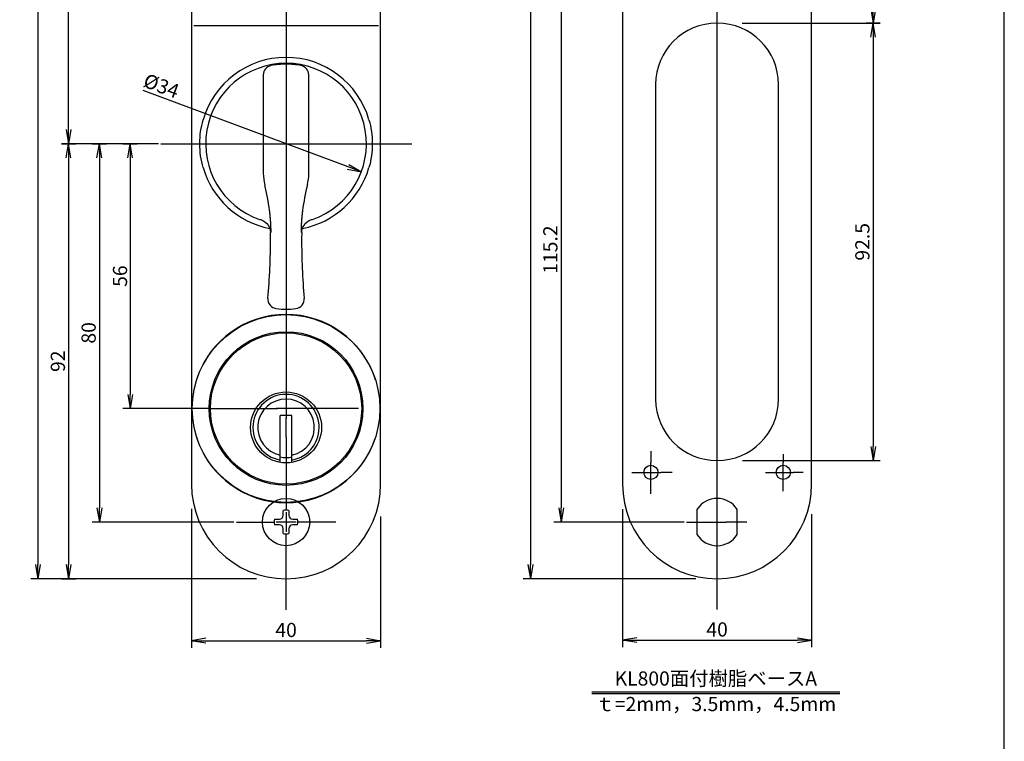
# Model space of a CAD drawing. Units: millimetres. Extents: x 21 to 862, y 5 to 599.
# Drawn here: x 654 to 862, y 239 to 392 of the extents above; entities that cross this region are included whole.
import ezdxf
from ezdxf.lldxf.tags import DXFTag

# ---------------------------------------------------------------- set-up
doc = ezdxf.new("R2010")
doc.units = ezdxf.units.MM
doc.header["$LTSCALE"] = 0.5
for name, color, linetype in [('0002_ASM_ALL_AXES', 7, 'Continuous'), ('002_PRT_ALL_AXES', 7, 'Continuous'), ('AXIS_XYZ', 7, 'Continuous')]:
    doc.layers.add(name, color=color, linetype=linetype)
doc.styles.add('dcStyle0', font='Meiryo.ttf', dxfattribs={"width": 0.625})
doc.styles.add('FdaStyle0', font='txt.shx', dxfattribs={"width": 0.8, "height": 3, "bigfont": 'bigfont'})
doc.styles.get("Standard").update_dxf_attribs({"font": 'txt.shx', "bigfont": 'extfont2.shx'})
tags = doc.linetypes.add('CENTER', pattern=[50.8, 31.75, -6.35, 6.35, -6.35]).pattern_tags.tags
tags[10:11] = [DXFTag(74, 4), DXFTag(75, 0), DXFTag(340, '0'), DXFTag(46, 1.0), DXFTag(50, 0.0), DXFTag(44, 0.0), DXFTag(45, 0.0)]
tags[8:9] = [DXFTag(74, 4), DXFTag(75, 0), DXFTag(340, '0'), DXFTag(46, 1.0), DXFTag(50, 0.0), DXFTag(44, 0.0), DXFTag(45, 0.0)]
tags[6:7] = [DXFTag(74, 4), DXFTag(75, 0), DXFTag(340, '0'), DXFTag(46, 1.0), DXFTag(50, 0.0), DXFTag(44, 0.0), DXFTag(45, 0.0)]
tags[4:5] = [DXFTag(74, 4), DXFTag(75, 0), DXFTag(340, '0'), DXFTag(46, 1.0), DXFTag(50, 0.0), DXFTag(44, 0.0), DXFTag(45, 0.0)]
doc.dimstyles.new('DIMSTYLE_3', dxfattribs={"dimtxt": 2.5, "dimasz": 3, "dimexe": 1.5, "dimexo": 0.5, "dimtad": 1, "dimlfac": 0.5, "dimdsep": 46, "dimtxsty": 'Standard', "dimblk": 'OPEN', "dimblk1": 'OPEN', "dimblk2": 'OPEN', "dimcen": 0.09, "dimadec": 0, "dimazin": 0, "dimtol": 1, "dimtm": 0.1, "dimtfac": 0.6, "dimtofl": 0, "dimtmove": 0, "dimatfit": 3, "dimldrblk": 'OPEN', "dimfxl": 1, "dimtolj": 1, "dimarcsym": 0})
doc.dimstyles.new('DIMSTYLE_5', dxfattribs={"dimtxt": 2.5, "dimasz": 3, "dimexe": 1.5, "dimexo": 0.5, "dimtad": 1, "dimlfac": 0.5, "dimdsep": 46, "dimtxsty": 'Standard', "dimblk": 'OPEN', "dimblk1": 'OPEN', "dimblk2": 'OPEN', "dimcen": 0.09, "dimadec": 0, "dimazin": 0, "dimtp": 0.5, "dimtm": 0.5, "dimtfac": 1, "dimtofl": 0, "dimtmove": 0, "dimatfit": 3, "dimldrblk": 'OPEN', "dimfxl": 1, "dimtolj": 1, "dimarcsym": 0})

# ---------------------------------------------------------------- blocks, each defined once
blk = doc.blocks.new('_OPEN')
at = {"color": 0, "linetype": 'ByBlock', "lineweight": -2}
for p, q in [((-1, 0.167), (0, 0)), ((-1, -0.167), (0, 0)), ((0, 0), (-1, 0))]:
    blk.add_line(p, q, dxfattribs=at)
blk = doc.blocks.new('*D381')
at = {"color": 0, "linetype": 'Continuous', "lineweight": -2}
for p, q in [((675.73, 365.48), (678.73, 365.48)), ((677.23, 362.48), (677.23, 312.48)), ((693.85, 309.48), (675.73, 309.48))]:
    blk.add_line(p, q, dxfattribs=at)
at = {"layer": 'DEFPOINTS', "color": 0, "linetype": 'Continuous', "lineweight": 15}
for p in [(675.23, 365.48), (677.23, 309.48), (694.35, 309.48)]:
    blk.add_point(p, dxfattribs=at)
at = {"color": 0, "linetype": 'Continuous', "lineweight": -2, "xscale": 3, "yscale": 3, "zscale": 3}
for p, rotation in [((677.23, 365.48), 90), ((677.23, 309.48), 270)]:
    blk.add_blockref('_OPEN', p, dxfattribs=dict(at, rotation=rotation))
at = {"color": 0, "linetype": 'Continuous', "insert": (675.1, 337.48), "char_height": 3, "attachment_point": 5, "rotation": 90, "style": 'FdaStyle0'}
blk.add_mtext('\\A1;56', dxfattribs=at)
blk = doc.blocks.new('*D382')
at = {"color": 0, "linetype": 'ByBlock', "lineweight": -2}
for p, q in [((669.23, 365.48), (672.23, 365.48)), ((670.73, 362.48), (670.73, 288.48)), ((699.21, 285.48), (669.23, 285.48))]:
    blk.add_line(p, q, dxfattribs=at)
at = {"layer": 'DEFPOINTS', "color": 0, "linetype": 'ByBlock', "lineweight": 15}
for p in [(668.73, 365.48), (699.71, 285.48)]:
    blk.add_point(p, dxfattribs=at)
at = {"color": 4, "linetype": 'ByBlock', "lineweight": -2, "xscale": 3, "yscale": 3, "zscale": 3}
for p, rotation in [((670.73, 365.48), 90), ((670.73, 285.48), 270)]:
    blk.add_blockref('_OPEN', p, dxfattribs=dict(at, rotation=rotation))
at = {"color": 0, "linetype": 'ByBlock', "insert": (668.85, 325.48), "char_height": 3, "attachment_point": 5, "rotation": 90, "style": 'FdaStyle0'}
blk.add_mtext('80', dxfattribs=at)
blk = doc.blocks.new('*D383')
at = {"color": 0, "linetype": 'ByBlock', "lineweight": -2}
for p, q in [((662.73, 365.48), (665.73, 365.48)), ((664.23, 362.48), (664.23, 276.48)), ((662.73, 273.48), (665.73, 273.48))]:
    blk.add_line(p, q, dxfattribs=at)
at = {"layer": 'DEFPOINTS', "color": 0, "linetype": 'ByBlock', "lineweight": 15}
for p in [(662.23, 365.48), (662.23, 273.48)]:
    blk.add_point(p, dxfattribs=at)
at = {"color": 4, "linetype": 'ByBlock', "lineweight": -2, "xscale": 3, "yscale": 3, "zscale": 3}
for p, rotation in [((664.23, 365.48), 90), ((664.23, 273.48), 270)]:
    blk.add_blockref('_OPEN', p, dxfattribs=dict(at, rotation=rotation))
at = {"color": 0, "linetype": 'ByBlock', "insert": (662.35, 319.48), "char_height": 3, "attachment_point": 5, "rotation": 90, "style": 'FdaStyle0'}
blk.add_mtext('92', dxfattribs=at)
blk = doc.blocks.new('*D384')
at = {"color": 0, "linetype": 'ByBlock', "lineweight": -2}
for p, q in [((662.73, 548.48), (665.73, 548.48)), ((664.23, 368.48), (664.23, 545.48)), ((683.23, 365.48), (662.73, 365.48))]:
    blk.add_line(p, q, dxfattribs=at)
at = {"layer": 'DEFPOINTS', "color": 0, "linetype": 'ByBlock', "lineweight": 15}
for p in [(662.23, 548.48), (683.73, 365.48)]:
    blk.add_point(p, dxfattribs=at)
at = {"color": 4, "linetype": 'ByBlock', "lineweight": -2, "xscale": 3, "yscale": 3, "zscale": 3}
for p, rotation in [((664.23, 548.48), 90), ((664.23, 365.48), 270)]:
    blk.add_blockref('_OPEN', p, dxfattribs=dict(at, rotation=rotation))
at = {"color": 0, "linetype": 'ByBlock', "insert": (662.35, 456.98), "char_height": 3, "attachment_point": 5, "rotation": 90, "style": 'FdaStyle0'}
blk.add_mtext('183', dxfattribs=at)
blk = doc.blocks.new('*D385')
at = {"color": 0, "linetype": 'ByBlock', "lineweight": -2}
for p, q in [((704.21, 548.48), (656.23, 548.48)), ((657.73, 545.48), (657.73, 276.48)), ((703.95, 273.48), (656.23, 273.48))]:
    blk.add_line(p, q, dxfattribs=at)
at = {"layer": 'DEFPOINTS', "color": 0, "linetype": 'ByBlock', "lineweight": 15}
for p in [(704.71, 548.48), (704.45, 273.48)]:
    blk.add_point(p, dxfattribs=at)
at = {"color": 4, "linetype": 'ByBlock', "lineweight": -2, "xscale": 3, "yscale": 3, "zscale": 3}
for p, rotation in [((657.73, 548.48), 90), ((657.73, 273.48), 270)]:
    blk.add_blockref('_OPEN', p, dxfattribs=dict(at, rotation=rotation))
at = {"color": 0, "linetype": 'ByBlock', "insert": (655.85, 410.98), "char_height": 3, "attachment_point": 5, "rotation": 90, "style": 'FdaStyle0'}
blk.add_mtext('275', dxfattribs=at)
blk = doc.blocks.new('*D386')
at = {"color": 0, "linetype": 'ByBlock', "lineweight": -2}
for p, q in [((690.23, 288.27), (690.23, 258.89)), ((730.23, 286.66), (730.23, 258.89)), ((693.23, 260.39), (727.23, 260.39))]:
    blk.add_line(p, q, dxfattribs=at)
at = {"layer": 'DEFPOINTS', "color": 0, "linetype": 'ByBlock', "lineweight": 15}
for p in [(690.23, 288.77), (730.23, 287.16)]:
    blk.add_point(p, dxfattribs=at)
at = {"color": 4, "linetype": 'ByBlock', "lineweight": -2, "xscale": 3, "yscale": 3, "zscale": 3, "rotation": 180}
blk.add_blockref('_OPEN', (690.23, 260.39), dxfattribs=at)
at = {"color": 4, "linetype": 'ByBlock', "lineweight": -2, "xscale": 3, "yscale": 3, "zscale": 3}
blk.add_blockref('_OPEN', (730.23, 260.39), dxfattribs=at)
at = {"color": 0, "linetype": 'ByBlock', "insert": (710.23, 262.27), "char_height": 3, "attachment_point": 5, "style": 'FdaStyle0'}
blk.add_mtext('40', dxfattribs=at)
blk = doc.blocks.new('*D399')
at = {"color": 0, "linetype": 'ByBlock', "lineweight": -2}
blk.add_line((723.35, 360.6), (679.98, 376.74), dxfattribs=at)
at = {"layer": 'DEFPOINTS', "color": 0, "linetype": 'ByBlock', "lineweight": 15}
for p in [(694.29, 371.41), (726.16, 359.55)]:
    blk.add_point(p, dxfattribs=at)
at = {"color": 4, "linetype": 'ByBlock', "lineweight": -2, "xscale": 3, "yscale": 3, "zscale": 3, "rotation": 339.5789316794229}
blk.add_blockref('_OPEN', (726.16, 359.55), dxfattribs=at)
at = {"color": 0, "linetype": 'ByBlock', "insert": (683.72, 377.35), "char_height": 3, "attachment_point": 5, "rotation": 339.5789, "style": 'FdaStyle0'}
blk.add_mtext('%%c34', dxfattribs=at)
blk = doc.blocks.new('*D389')
at = {"color": 0, "linetype": 'ByBlock', "lineweight": -2}
for p, q in [((766.9, 400.68), (769.9, 400.68)), ((768.4, 397.68), (768.4, 288.48)), ((794.42, 285.48), (766.9, 285.48))]:
    blk.add_line(p, q, dxfattribs=at)
at = {"layer": 'DEFPOINTS', "color": 0, "linetype": 'ByBlock', "lineweight": 15}
for p in [(766.4, 400.68), (794.92, 285.48)]:
    blk.add_point(p, dxfattribs=at)
at = {"color": 4, "linetype": 'ByBlock', "lineweight": -2, "xscale": 3, "yscale": 3, "zscale": 3}
for p, rotation in [((768.4, 400.68), 90), ((768.4, 285.48), 270)]:
    blk.add_blockref('_OPEN', p, dxfattribs=dict(at, rotation=rotation))
at = {"color": 0, "linetype": 'ByBlock', "insert": (766.52, 343.08), "char_height": 3, "attachment_point": 5, "rotation": 90, "style": 'FdaStyle0'}
blk.add_mtext('115.2', dxfattribs=at)
blk = doc.blocks.new('*D390')
at = {"color": 0, "linetype": 'ByBlock', "lineweight": -2}
for p, q in [((796.31, 548.48), (760.4, 548.48)), ((761.9, 545.48), (761.9, 276.48)), ((796.93, 273.48), (760.4, 273.48))]:
    blk.add_line(p, q, dxfattribs=at)
at = {"layer": 'DEFPOINTS', "color": 0, "linetype": 'ByBlock', "lineweight": 15}
for p in [(796.81, 548.48), (797.43, 273.48)]:
    blk.add_point(p, dxfattribs=at)
at = {"color": 4, "linetype": 'ByBlock', "lineweight": -2, "xscale": 3, "yscale": 3, "zscale": 3}
for p, rotation in [((761.9, 548.48), 90), ((761.9, 273.48), 270)]:
    blk.add_blockref('_OPEN', p, dxfattribs=dict(at, rotation=rotation))
at = {"color": 0, "linetype": 'ByBlock', "insert": (760.02, 410.98), "char_height": 3, "attachment_point": 5, "rotation": 90, "style": 'FdaStyle0'}
blk.add_mtext('275', dxfattribs=at)
blk = doc.blocks.new('*D391')
at = {"color": 0, "linetype": 'ByBlock', "lineweight": -2}
for p, q in [((781.4, 288.23), (781.4, 259)), ((821.4, 287.12), (821.4, 259)), ((784.4, 260.5), (818.4, 260.5))]:
    blk.add_line(p, q, dxfattribs=at)
at = {"layer": 'DEFPOINTS', "color": 0, "linetype": 'ByBlock', "lineweight": 15}
for p in [(781.4, 288.73), (821.4, 287.62)]:
    blk.add_point(p, dxfattribs=at)
at = {"color": 4, "linetype": 'ByBlock', "lineweight": -2, "xscale": 3, "yscale": 3, "zscale": 3, "rotation": 180}
blk.add_blockref('_OPEN', (781.4, 260.5), dxfattribs=at)
at = {"color": 4, "linetype": 'ByBlock', "lineweight": -2, "xscale": 3, "yscale": 3, "zscale": 3}
blk.add_blockref('_OPEN', (821.4, 260.5), dxfattribs=at)
at = {"color": 0, "linetype": 'ByBlock', "insert": (801.4, 262.38), "char_height": 3, "attachment_point": 5, "style": 'FdaStyle0'}
blk.add_mtext('40', dxfattribs=at)
blk = doc.blocks.new('*D392')
at = {"color": 0, "linetype": 'ByBlock', "lineweight": -2}
for p, q in [((807.48, 430.98), (835.9, 430.98)), ((834.4, 427.98), (834.4, 393.98)), ((806.72, 390.98), (835.9, 390.98))]:
    blk.add_line(p, q, dxfattribs=at)
at = {"layer": 'DEFPOINTS', "color": 0, "linetype": 'ByBlock', "lineweight": 15}
for p in [(806.98, 430.98), (806.22, 390.98)]:
    blk.add_point(p, dxfattribs=at)
at = {"color": 4, "linetype": 'ByBlock', "lineweight": -2, "xscale": 3, "yscale": 3, "zscale": 3}
for p, rotation in [((834.4, 430.98), 90), ((834.4, 390.98), 270)]:
    blk.add_blockref('_OPEN', p, dxfattribs=dict(at, rotation=rotation))
at = {"color": 0, "linetype": 'ByBlock', "insert": (832.52, 410.98), "char_height": 3, "attachment_point": 5, "rotation": 90, "style": 'FdaStyle0'}
blk.add_mtext('40', dxfattribs=at)
blk = doc.blocks.new('*D394')
at = {"color": 0, "linetype": 'ByBlock', "lineweight": -2}
for p, q in [((835.9, 390.98), (832.9, 390.98)), ((834.4, 387.98), (834.4, 301.48)), ((806.79, 298.48), (835.9, 298.48))]:
    blk.add_line(p, q, dxfattribs=at)
at = {"layer": 'DEFPOINTS', "color": 0, "linetype": 'ByBlock', "lineweight": 15}
for p in [(836.4, 390.98), (806.29, 298.48)]:
    blk.add_point(p, dxfattribs=at)
at = {"color": 4, "linetype": 'ByBlock', "lineweight": -2, "xscale": 3, "yscale": 3, "zscale": 3}
for p, rotation in [((834.4, 390.98), 90), ((834.4, 298.48), 270)]:
    blk.add_blockref('_OPEN', p, dxfattribs=dict(at, rotation=rotation))
at = {"color": 0, "linetype": 'ByBlock', "insert": (832.52, 344.73), "char_height": 3, "attachment_point": 5, "rotation": 90, "style": 'FdaStyle0'}
blk.add_mtext('92.5', dxfattribs=at)

msp = doc.modelspace()

# ---------------------------------------------------------------- linework, layer by layer
at = {"color": 7, "linetype": 'Continuous'}
for p, q in [((862.153, 5), (862.153, 599)), ((690.226, 528.482), (690.226, 293.482)), ((730.226, 293.482), (730.226, 528.482)), ((781.396, 528.482), (781.396, 293.482)), ((821.396, 293.482), (821.396, 528.482)), ((705.417, 380.04), (705.417, 359.204)), ((715.034, 359.204), (715.034, 380.04)), ((682.699, 378.591), (682.699, 378.577)), ((788.396, 377.982), (788.396, 311.482)), ((814.396, 311.482), (814.396, 377.982)), ((704.641, 349.43), (704.641, 349.43)), ((704.869, 349.436), (704.878, 349.433)), ((715.146, 349.251), (715.573, 349.433)), ((715.573, 349.433), (715.582, 349.436)), ((715.81, 349.43), (715.81, 349.43)), ((706.934, 345.434), (706.918, 346.67)), ((713.533, 346.67), (713.517, 345.434)), ((709.626, 286.891), (709.626, 287.909)), ((710.826, 287.909), (710.826, 286.891)), ((797.146, 288.116), (797.146, 282.849)), ((805.646, 282.849), (805.646, 288.116)), ((707.799, 286.082), (708.817, 286.082)), ((711.634, 286.082), (712.653, 286.082)), ((708.817, 284.882), (707.799, 284.882)), ((709.626, 283.055), (709.626, 284.074)), ((710.826, 284.074), (710.826, 283.055)), ((712.653, 284.882), (711.634, 284.882))]:
    msp.add_line(p, q, dxfattribs=at)
at = {"color": 2, "linetype": 'Continuous'}
for p, q in [((692.69, 390.482), (727.762, 390.482)), ((774.914, 249.606), (827.39, 249.606)), ((774.914, 249.206), (827.39, 249.206))]:
    msp.add_line(p, q, dxfattribs=at)
at = {"color": 9, "linetype": 'Continuous'}
for p, q in [((707.057, 381.999), (707.037, 382.004)), ((713.394, 381.999), (713.414, 382.004)), ((706.399, 332.772), (706.399, 332.772)), ((712.304, 330.619), (712.304, 330.619))]:
    msp.add_line(p, q, dxfattribs=at)
at = {"color": 3, "linetype": 'Continuous'}
for p, q in [((711.476, 307.982), (708.976, 307.982)), ((708.976, 298.087), (708.976, 307.982)), ((711.476, 298.087), (711.476, 307.982))]:
    msp.add_line(p, q, dxfattribs=at)
at = {"color": 7, "linetype": 'Continuous'}
for points in [[(704.878, 349.433), (705.299, 349.254), (705.758, 348.96), (706.156, 348.589), (706.48, 348.152), (706.72, 347.664), (706.868, 347.141), (706.918, 346.67)], [(713.533, 346.67), (713.582, 347.135), (713.729, 347.658), (713.968, 348.147), (714.291, 348.584), (714.688, 348.957), (715.146, 349.251)], [(706.399, 332.772), (706.397, 332.456), (706.467, 332.059), (706.616, 331.684), (706.836, 331.346), (707.121, 331.059), (707.456, 330.836), (707.83, 330.684), (708.147, 330.619)], [(712.304, 330.619), (712.614, 330.682), (712.988, 330.832), (713.325, 331.055), (713.61, 331.34), (713.832, 331.677), (713.982, 332.052), (714.053, 332.449), (714.052, 332.772)]]:
    msp.add_lwpolyline(points, dxfattribs=at)
at = {"color": 3, "linetype": 'Continuous'}
for centre, radius in [((710.226, 309.482), 19.85), ((710.226, 309.482), 16.25), ((710.226, 309.482), 16), ((710.226, 305.482), 7.5)]:
    msp.add_circle(centre, radius, dxfattribs=at)
at = {"color": 7, "linetype": 'Continuous'}
msp.add_circle((710.226, 285.482), 5, dxfattribs=at)
for centre, radius, start, end in [((801.396, 377.982), 13, 0, 180), ((710.226, 365.482), 16.996, 289.18173, 250.81827), ((707.417, 380.04), 2, 100.93487, 179.99598), ((710.226, 365.404), 16.895, 90.00268, 100.8119), ((710.226, 365.407), 16.891, 79.18708, 90.00183), ((713.034, 380.04), 2, 0.00401, 79.06514), ((715.415, 359.204), 9.998, 179.99966, 194.07656), ((705.036, 359.204), 9.998, 345.92344, 0.00033), ((660.499, 345.434), 46.617, 7.33057, 14.07623), ((759.952, 345.434), 46.617, 165.92377, 172.66943), ((556.926, 345.434), 150.009, 355.15804, 360), ((863.526, 345.434), 150.009, 180, 184.84198), ((710.226, 347.482), 16.991, 262.9729, 277.02697), ((801.396, 311.482), 13, 180, 360), ((710.226, 293.482), 20, 180, 360), ((801.396, 293.482), 20, 180, 360), ((801.396, 285.482), 5, 31.78833, 148.21167), ((710.226, 285.482), 2.5, 76.11346, 103.88654), ((710.226, 285.482), 2.5, 166.11346, 193.88654), ((708.817, 286.891), 0.808, 270, 360), ((711.634, 286.891), 0.808, 180, 270), ((710.226, 285.482), 2.5, 346.11346, 13.88654), ((708.817, 284.074), 0.808, 0, 90), ((711.634, 284.074), 0.808, 90, 180), ((710.226, 285.482), 2.5, 256.11346, 283.88654), ((801.396, 285.482), 5, 211.78833, 328.21167)]:
    msp.add_arc(centre, radius, start, end, dxfattribs=at)
at = {"color": 2, "linetype": 'Continuous'}
for start, end in [(16.07946, 163.92054), (196.07946, 258.99437), (281.0042, 343.92054)]:
    msp.add_arc((710.226, 365.482), 18.25, start, end, dxfattribs=at)
at = {"color": 4, "linetype": 'Continuous'}
msp.add_arc((710.226, 305.482), 7, 280.28656, 259.71344, dxfattribs=at)
at = {"color": 3, "linetype": 'Continuous'}
for radius, start, end in [(6, 282.0247, 257.9753), (6.37, 258.68361, 281.31639)]:
    msp.add_arc((710.226, 305.482), radius, start, end, dxfattribs=at)
at = {"color": 7, "linetype": 'Continuous'}
for centre, major_axis, start_param, end_param in [((700.471, 375.237), (19.512, -19.512), -0.694765, -0.6858242), ((719.981, 375.237), (19.512, 19.512), -2.4557685, -2.4468276)]:
    msp.add_ellipse(centre, major_axis=major_axis, ratio=0.8660474, start_param=start_param, end_param=end_param, dxfattribs=at)
at = {"color": 2, "linetype": 'Continuous'}
for points, knots in [([(690.69, 390.457), (690.692, 390.452), (690.71, 390.448), (690.74, 390.445), (690.791, 390.443), (690.858, 390.443), (690.943, 390.444), (691.045, 390.447), (691.161, 390.45), (691.345, 390.455), (691.603, 390.463), (691.942, 390.472), (692.309, 390.479), (692.561, 390.482), (692.69, 390.482)], [0, 0, 0, 0, 0.0073001, 0.0232361, 0.0482404, 0.082179, 0.1247574, 0.175578, 0.2341598, 0.2999485, 0.450599, 0.6218622, 0.8073107, 1, 1, 1, 1]), ([(727.762, 390.482), (727.89, 390.482), (728.143, 390.479), (728.509, 390.472), (728.848, 390.463), (729.106, 390.455), (729.29, 390.45), (729.407, 390.447), (729.508, 390.444), (729.593, 390.443), (729.66, 390.443), (729.712, 390.445), (729.741, 390.448), (729.759, 390.452), (729.761, 390.457)], [0, 0, 0, 0, 0.1926893, 0.3781378, 0.549401, 0.7000515, 0.7658402, 0.824422, 0.8752426, 0.917821, 0.9517596, 0.9767639, 0.9926999, 1, 1, 1, 1]), ([(692.69, 360.428), (692.218, 362.062), (691.752, 365.482), (692.218, 368.903), (692.69, 370.537)], [0, 0, 0, 0, 0.5, 1, 1, 1, 1]), ([(727.762, 370.537), (728.233, 368.903), (728.699, 365.482), (728.233, 362.062), (727.762, 360.428)], [0, 0, 0, 0, 0.5000001, 1, 1, 1, 1])]:
    msp.add_open_spline(points, degree=3, knots=knots, dxfattribs=at)
at = {"color": 7, "linetype": 'Continuous'}
for points, knots in [([(707.03, 346.694), (707.031, 346.694), (707.033, 346.697), (707.035, 346.706), (707.038, 346.726), (707.04, 346.759), (707.043, 346.804), (707.044, 346.862), (707.046, 346.932), (707.046, 347.014), (707.046, 347.145), (707.045, 347.335), (707.039, 347.592), (707.03, 347.884), (707.017, 348.206), (706.999, 348.553), (706.969, 349.057), (706.918, 349.72), (706.838, 350.542), (706.772, 351.101), (706.736, 351.382)], [0, 0, 0, 0, 0.0005764, 0.0017528, 0.0061012, 0.0131498, 0.0228762, 0.0352351, 0.0501642, 0.0675876, 0.0874193, 0.133913, 0.1887903, 0.2511199, 0.3199393, 0.394291, 0.473251, 0.6415839, 0.8188166, 1, 1, 1, 1]), ([(713.716, 351.382), (713.679, 351.101), (713.613, 350.542), (713.533, 349.72), (713.483, 349.057), (713.452, 348.553), (713.434, 348.206), (713.421, 347.884), (713.412, 347.592), (713.407, 347.335), (713.405, 347.145), (713.405, 347.014), (713.406, 346.932), (713.407, 346.862), (713.409, 346.804), (713.411, 346.759), (713.413, 346.726), (713.416, 346.706), (713.418, 346.697), (713.42, 346.694), (713.421, 346.694)], [0, 0, 0, 0, 0.1811803, 0.3584136, 0.5267472, 0.6057076, 0.6800595, 0.7488792, 0.811209, 0.8660862, 0.9125796, 0.9324112, 0.9498347, 0.9647638, 0.9771228, 0.9868494, 0.9938985, 0.9982473, 0.9994237, 1, 1, 1, 1])]:
    msp.add_open_spline(points, degree=3, knots=knots, dxfattribs=at)
at = {"layer": '0002_ASM_ALL_AXES', "color": 2, "linetype": 'CENTER'}
for p, q in [((710.226, 555.073), (710.226, 307.434)), ((683.726, 365.482), (736.834, 365.482)), ((694.352, 309.482), (708.426, 309.482)), ((725.565, 309.482), (712.328, 309.482))]:
    msp.add_line(p, q, dxfattribs=at)
at = {"layer": '0002_ASM_ALL_AXES', "color": 7, "linetype": 'Continuous'}
for p, q in [((710.226, 311.585), (710.226, 307.38)), ((712.328, 309.482), (708.123, 309.482)), ((710.226, 303.531), (710.226, 307.434))]:
    msp.add_line(p, q, dxfattribs=at)
at = {"layer": '002_PRT_ALL_AXES', "color": 2, "linetype": 'CENTER'}
for p, q in [((801.396, 287.433), (801.396, 398.65)), ((787.396, 300.492), (787.396, 298.055)), ((815.396, 299.839), (815.396, 298.062)), ((783.338, 295.982), (785.323, 295.982)), ((791.9, 295.982), (789.469, 295.982)), ((811.635, 295.982), (813.317, 295.982)), ((819.617, 295.982), (817.476, 295.982)), ((787.396, 291.422), (787.396, 293.91)), ((815.396, 292.039), (815.396, 293.903)), ((794.924, 285.482), (799.446, 285.482)), ((807.661, 285.482), (803.347, 285.482)), ((801.396, 267), (801.396, 283.532))]:
    msp.add_line(p, q, dxfattribs=at)
at = {"layer": '002_PRT_ALL_AXES', "color": 4, "linetype": 'Continuous'}
msp.add_line((729.084, 315.555), (729.084, 315.835), dxfattribs=at)
at = {"layer": '002_PRT_ALL_AXES', "color": 7, "linetype": 'Continuous'}
for p, q in [((691.367, 303.409), (691.367, 303.13)), ((787.396, 293.91), (787.396, 298.055)), ((815.396, 293.903), (815.396, 298.062)), ((785.323, 295.982), (789.469, 295.982)), ((813.317, 295.982), (817.476, 295.982)), ((801.396, 283.532), (801.396, 287.433)), ((799.446, 285.482), (803.347, 285.482))]:
    msp.add_line(p, q, dxfattribs=at)
for centre in [(787.396, 295.982), (815.396, 295.982)]:
    msp.add_circle(centre, 1.5, dxfattribs=at)
at = {"layer": '002_PRT_ALL_AXES', "color": 4, "linetype": 'Continuous'}
for start, end in [(18.61518, 161.38482), (198.61518, 341.38482)]:
    msp.add_arc((710.226, 309.482), 19.9, start, end, dxfattribs=at)
at = {"layer": 'AXIS_XYZ', "color": 2, "linetype": 'CENTER'}
for p, q in [((710.226, 303.531), (710.226, 287.909)), ((699.713, 285.482), (707.799, 285.482)), ((720.738, 285.482), (712.652, 285.482)), ((710.226, 266.892), (710.226, 283.056))]:
    msp.add_line(p, q, dxfattribs=at)
at = {"layer": 'AXIS_XYZ', "color": 7, "linetype": 'Continuous'}
for p, q in [((710.226, 287.585), (710.226, 283.38)), ((712.328, 285.482), (708.123, 285.482))]:
    msp.add_line(p, q, dxfattribs=at)

# ---------------------------------------------------------------- texts
at = {"color": 2, "linetype": 'Continuous', "insert": (801.132, 253.895), "char_height": 3, "width": 76.5, "attachment_point": 2, "line_spacing_factor": 1.08, "style": 'dcStyle0'}
msp.add_mtext('KL800面付樹脂ベースA\\Pｔ=2mm，3.5mm，4.5mm', dxfattribs=at)

# ---------------------------------------------------------------- dimensions: what is measured, and where the dimension line sits
at = {"color": 2, "linetype": 'Continuous'}
for base, p1, p2, angle, picture, middle in [((657.726, 273.482), (704.709, 548.482), (704.454, 273.482), 270, '*D385', (655.851, 410.982)), ((664.226, 548.482), (683.726, 365.482), (662.226, 548.482), 90, '*D384', (662.351, 456.982)), ((761.896, 273.482), (796.808, 548.482), (797.43, 273.482), 270, '*D390', (760.021, 410.982)), ((834.396, 390.982), (806.98, 430.982), (806.224, 390.982), 270, '*D392', (832.521, 410.982)), ((768.396, 285.482), (766.396, 400.682), (794.924, 285.482), 270, '*D389', (766.521, 343.082)), ((834.396, 298.482), (836.396, 390.982), (806.293, 298.482), 270, '*D394', (832.521, 344.732)), ((664.226, 273.482), (662.226, 365.482), (662.226, 273.482), 270, '*D383', (662.351, 319.482)), ((670.726, 285.482), (668.726, 365.482), (699.713, 285.482), 270, '*D382', (668.851, 325.482)), ((677.226, 309.482), (675.226, 365.482), (694.352, 309.482), 270, '*D381', (675.101, 337.482))]:
    dim = msp.add_linear_dim(base=base, p1=p1, p2=p2, angle=angle, dimstyle='DIMSTYLE_3', override={"dimlfac": 1, "dimtxsty": 'FdaStyle0', "dimtol": 0}, dxfattribs=at)
    dim.commit()
    dim.dimension.update_dxf_attribs({"geometry": picture, "text_midpoint": middle})
dim = msp.add_diameter_dim_2p(p1=(694.294, 371.414), p2=(726.157, 359.551), text='%%c34', dimstyle='DIMSTYLE_5', override={"dimlfac": 1, "dimtxsty": 'FdaStyle0'}, dxfattribs=at)
dim.commit()
dim.dimension.update_dxf_attribs({"geometry": '*D399', "text_midpoint": (683.725, 377.35)})
for base, p1, p2, picture, middle in [((730.226, 260.392), (690.226, 288.766), (730.226, 287.162), '*D386', (710.226, 262.267)), ((821.396, 260.5), (781.396, 288.728), (821.396, 287.616), '*D391', (801.396, 262.375))]:
    dim = msp.add_linear_dim(base=base, p1=p1, p2=p2, dimstyle='DIMSTYLE_3', override={"dimlfac": 1, "dimtxsty": 'FdaStyle0', "dimtol": 0}, dxfattribs=at)
    dim.commit()
    dim.dimension.update_dxf_attribs({"geometry": picture, "text_midpoint": middle})

doc.saveas('drawing.dxf')
